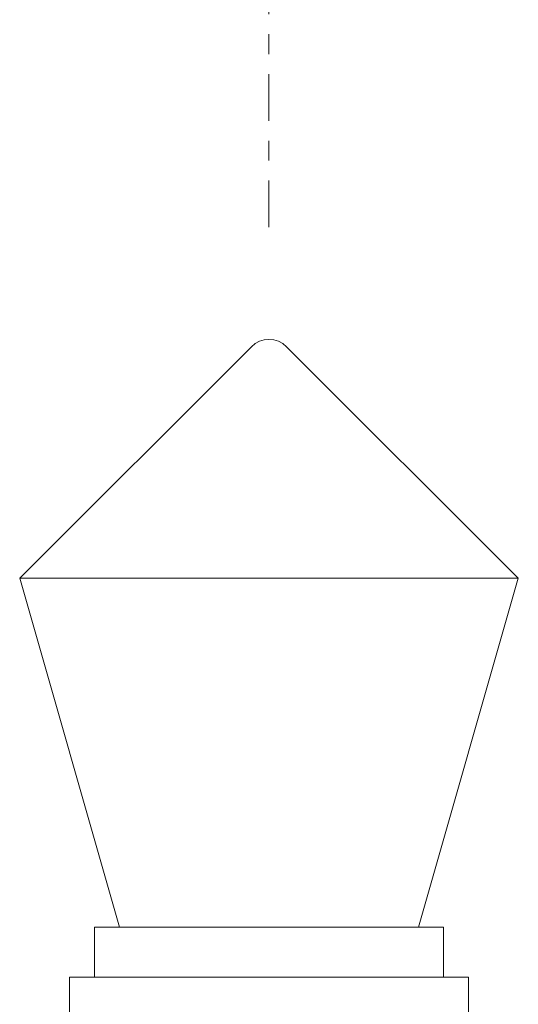
# Model space of a CAD drawing. Extents: x -19 to 93, y -170 to 69.
# Drawn here: x 87 to 90, y -152 to -147 of the extents above; entities that cross this region are included whole.
import ezdxf

# ---------------------------------------------------------------- set-up
doc = ezdxf.new("R2010")
doc.units = 0
doc.header["$MEASUREMENT"] = 0
doc.linetypes.add('CENTER', pattern=[2, 1.25, -0.25, 0.25, -0.25])
doc.layers.get('0').update_dxf_attribs({"linetype": 'CONTINUOUS', "lineweight": 15})
doc.layers.add('Text', color=7, linetype='CONTINUOUS', lineweight=15)

msp = doc.modelspace()

# ---------------------------------------------------------------- linework, layer by layer
for p, q in [((87.2433, -150.1697), (88.4049, -149.0081)), ((89.7433, -150.1697), (88.5817, -149.0081)), ((87.2433, -150.1697), (89.7433, -150.1697)), ((87.7433, -151.9197), (87.2433, -150.1697)), ((89.2433, -151.9197), (89.7433, -150.1697)), ((87.6183, -151.9197), (89.3683, -151.9197)), ((87.6183, -151.9197), (87.6183, -152.1697)), ((89.3683, -151.9197), (89.3683, -152.1697)), ((87.4933, -152.1697), (89.4933, -152.1697)), ((87.4933, -152.1697), (87.4933, -152.4197)), ((89.4933, -152.1697), (89.4933, -152.4197))]:
    msp.add_line(p, q)
msp.add_arc((88.4933, -149.0965), 0.125, 45, 135)
at = {"layer": 'Text', "linetype": 'CENTER', "ltscale": 0.1875}
msp.add_line((88.4933, -148.409), (88.4933, -133.033), dxfattribs=at)

doc.saveas('drawing.dxf')
